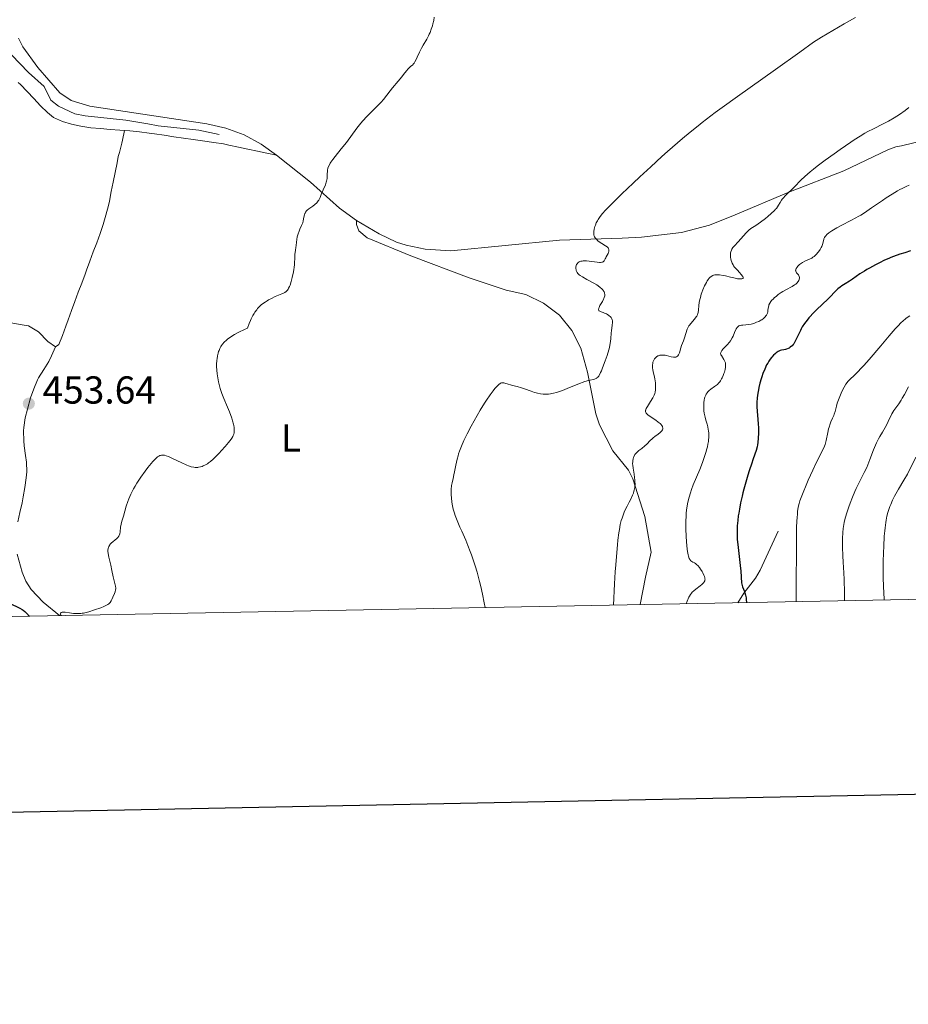
# Model space of a CAD drawing. Units: metres. Extents: x 631770 to 636281, y 4659872 to 4662926.
# Drawn here: x 634103 to 634332, y 4660210 to 4660463 of the extents above; entities that cross this region are included whole.
import ezdxf
from ezdxf.enums import TextEntityAlignment as Align

# ---------------------------------------------------------------- set-up
doc = ezdxf.new("R2010")
doc.units = ezdxf.units.M
doc.header["$MEASUREMENT"] = 0
doc.linetypes.add('DGN Style 3', pattern=[75.79992, 54.1428, -21.65712])
for name, color, linetype, lineweight in [('Carátula', 7, 'Continuous', 0), ('Elementos auxiliares', 7, 'Continuous', 0), ('Entidades rústicas y varios', 7, 'Continuous', 0), ('Hidrografía', 7, 'Continuous', 0), ('Relieve y altimetría', 7, 'Continuous', 0), ('Textos de rotulación', 7, 'Continuous', 0)]:
    doc.layers.add(name, color=color, linetype=linetype, lineweight=lineweight)
doc.styles.add('Style-arial', font='arial.shx', dxfattribs={"bigfont": 'arialbig.shx'})
doc.styles.add('Style-arialn', font='arialn.shx', dxfattribs={"bigfont": 'arialnbig.shx'})

# ---------------------------------------------------------------- blocks, each defined once
blk = doc.blocks.new('5PATER')
at = {"layer": 'Relieve y altimetría', "linetype": 'Continuous', "lineweight": 0}
h = blk.add_hatch(color=250, dxfattribs=at)
edge = h.paths.add_edge_path()
edge.add_ellipse((0, 0), major_axis=(-1.1, -1.11), ratio=0.999422, start_angle=0, end_angle=360)

msp = doc.modelspace()

# ---------------------------------------------------------------- linework, layer by layer
at = {"layer": 'Carátula', "color": 7, "linetype": 'Continuous', "lineweight": 30, "flags": 128}
msp.add_lwpolyline([(632579.58, 4662644.61), (632627.43, 4660230.1), (636181.71, 4660300.53), (636133.93, 4662712.05), (632579.58, 4662644.61)], dxfattribs=at)
at = {"layer": 'Carátula', "color": 7, "linetype": 'Continuous', "lineweight": 0}
msp.add_3dface([(631826.57, 4659872.34), (636280.77, 4659956.85), (636224.43, 4662926.33), (631770.23, 4662841.82)], dxfattribs=at)
at = {"layer": 'Elementos auxiliares', "color": 250, "linetype": 'Continuous', "lineweight": 0}
msp.add_3dface([(632680.55, 4660282.56), (636127.01, 4660347.95), (636082.43, 4662661.15), (632637.1, 4662595.73)], dxfattribs=at)
at = {"layer": 'Entidades rústicas y varios', "color": 92, "linetype": 'Continuous', "lineweight": 0}
for points in [[(634103.2, 4660458.09, 451.26), (634104.32, 4660455.82, 451.2), (634108.14, 4660450.57, 452.39), (634113.8, 4660444, 452.6), (634116.75, 4660442.07, 452.73), (634121.55, 4660440.63, 452.71), (634151.55, 4660436.03, 453.94), (634156.43, 4660434.94, 454.02), (634161.15, 4660433.22, 454.15), (634165.53, 4660430.84, 454.41), (634169.46, 4660428.03, 454.54)], [(634130.39, 4660434.33, 453.13), (634129.25, 4660434.43, 453.04), (634126.76, 4660434.62, 452.88), (634124.26, 4660434.82, 452.8), (634121.77, 4660435.07, 452.73), (634119.2, 4660435.43, 452.67), (634116.77, 4660435.95, 452.66), (634114.49, 4660436.62, 452.65), (634112.21, 4660437.7, 452.61), (634110.64, 4660438.94, 452.59), (634108.87, 4660440.72, 452.55), (634107.14, 4660442.53, 452.47), (634105.41, 4660444.33, 452.4), (634103.67, 4660446.12, 452.36), (634103.12, 4660446.68, 452.34)], [(634130.39, 4660434.33, 453.13), (634129.92, 4660431.88, 453.17), (634129.73, 4660431.1, 453.19), (634129.1, 4660428.7, 453.25), (634128.82, 4660427.69, 453.28), (634128.49, 4660426.01, 453.31), (634128, 4660423.56, 453.27), (634127.5, 4660421.11, 453.23), (634127.01, 4660418.66, 453.3), (634126.52, 4660416.21, 453.35), (634126.27, 4660415.05, 453.37), (634125.65, 4660412.63, 453.35), (634124.93, 4660410.24, 453.36), (634124.13, 4660407.87, 453.35), (634123.28, 4660405.51, 453.34), (634122.39, 4660403.16, 453.34), (634121.5, 4660400.82, 453.2), (634120.63, 4660398.47, 453.15), (634120.27, 4660397.49, 453.14), (634119.41, 4660395.13, 453.1), (634118.55, 4660392.8, 453.09), (634117.68, 4660390.45, 453.04), (634116.82, 4660388.11, 452.99), (634115.96, 4660385.76, 452.87), (634115.32, 4660384.05, 452.77), (634114.47, 4660381.71, 452.61), (634113.56, 4660379.4, 452.42), (634112.71, 4660378.76, 452.09)], [(634169.46, 4660428.03, 454.54), (634167.01, 4660428.54, 454.49), (634164.57, 4660429.06, 454.44), (634162.12, 4660429.57, 454.31), (634159.67, 4660430.09, 454.16), (634157.23, 4660430.6, 454.1), (634155.82, 4660430.9, 454.06), (634153.35, 4660431.27, 454.03), (634150.49, 4660431.68, 454), (634148.02, 4660432.04, 453.98), (634145.55, 4660432.4, 453.87), (634143.09, 4660432.76, 453.67), (634140.62, 4660433.11, 453.61), (634138.15, 4660433.46, 453.41), (634136.71, 4660433.67, 453.18), (634134.23, 4660433.98, 453.21), (634131.75, 4660434.22, 453.26), (634130.39, 4660434.33, 453.13)], [(634189.98, 4660411.2, 455.62), (634195.82, 4660407.81, 455.95), (634200.32, 4660405.69, 456.19), (634202.73, 4660404.87, 456.57), (634207.63, 4660403.87, 456.51), (634214.23, 4660403.42, 457.23), (634242.12, 4660406.22, 459.17), (634258.23, 4660406.66, 460.42), (634263.19, 4660406.91, 461.02), (634273.46, 4660408.13, 462.22), (634280.64, 4660410.06, 463.04), (634287.26, 4660412.72, 463.74), (634301.07, 4660418.51, 465.14), (634315.21, 4660423.96, 465.91), (634326.48, 4660429.4, 466.29), (634328.53, 4660430.13, 466.44), (634329.98, 4660430.38, 466.58), (634342.36, 4660433.42, 467.72)], [(634169.46, 4660428.03, 454.54), (634178.2, 4660421.08, 454.9), (634185.61, 4660414.4, 455.26), (634189.98, 4660411.2, 455.62)], [(634262.85, 4660312.58, 466.39), (634264.21, 4660319.63, 466.27), (634265.66, 4660326.03, 466.35), (634264.11, 4660335.19, 465.99), (634260.96, 4660344.91, 465.2), (634259.84, 4660347.07, 464.56), (634255.84, 4660352.09, 463.16), (634252.44, 4660358.72, 461.59), (634251.5, 4660361.55, 460.83), (634249.35, 4660372.28, 459.83), (634247.63, 4660378.47, 459.38), (634245.35, 4660382.97, 459.04), (634242.11, 4660386.9, 458.8), (634238.08, 4660390.04, 458.59), (634233.47, 4660392.21, 458.19), (634228.44, 4660393.33, 457.85), (634218.97, 4660396.49, 457.08), (634204, 4660402.12, 456.04), (634192.75, 4660406.77, 455.54), (634190.64, 4660408.54, 455.48), (634190.01, 4660410.2, 455.54), (634189.98, 4660411.2, 455.62)], [(634090.97, 4660386.38, 451.48), (634093.45, 4660386.09, 451.85), (634095.93, 4660385.78, 452.02), (634096.77, 4660385.67, 451.99), (634099.24, 4660385.31, 452.01), (634101.7, 4660384.88, 452.18), (634104.15, 4660384.44, 452.2), (634105.74, 4660384.16, 452.26), (634108.28, 4660382.6, 452.18), (634110.74, 4660380.15, 451.95), (634112.71, 4660378.76, 452.09)], [(634112.71, 4660378.76, 452.09), (634111.66, 4660376.5, 452.05), (634110.99, 4660375.04, 452.19), (634109.71, 4660372.93, 452.36), (634108.36, 4660370.86, 452.52), (634108.09, 4660370.34, 452.56), (634107.11, 4660368.03, 452.78), (634106.3, 4660365.67, 452.98), (634105.46, 4660362.78, 453.13), (634104.92, 4660360.51, 453.28), (634104.54, 4660358.05, 453.45), (634104.5, 4660357.17, 453.55), (634104.57, 4660354.67, 453.45), (634104.68, 4660353.36, 453.3), (634105.02, 4660350.88, 453.17), (634105.23, 4660349.2, 453.21), (634105.3, 4660346.69, 453.43), (634105.18, 4660345.13, 453.51), (634104.82, 4660342.68, 453.57), (634104.4, 4660340.23, 453.69), (634104.1, 4660338.69, 453.8), (634103.57, 4660336.25, 454.31), (634103, 4660333.81, 454.27)], [(634102.88, 4660325.5, 454.52), (634104.16, 4660320.88, 454.37), (634105.07, 4660318.56, 454.45), (634106.44, 4660316.42, 454.6), (634109.54, 4660313.18, 454.46), (634113.73, 4660309.75, 454.36)]]:
    msp.add_polyline3d(points, dxfattribs=at)
at = {"layer": 'Hidrografía', "color": 142, "linetype": 'DGN Style 3', "lineweight": 13}
for points in [[(634070.46, 4660497.36, 444.3), (634075.33, 4660489.05, 445.49), (634075.4, 4660484.94, 446.09), (634076.15, 4660482.64, 446.75), (634077.15, 4660480.85, 447.28), (634079.95, 4660477.69, 447.88), (634083.82, 4660474.55, 448.47), (634093.54, 4660463.58, 449.96), (634101.36, 4660453.76, 451.01), (634105.76, 4660449.21, 451.73), (634109.79, 4660445.63, 452.35), (634111.45, 4660442.15, 452.64), (634113.43, 4660440.62, 452.8), (634117.69, 4660438.64, 453.24), (634120.29, 4660438.13, 453.24), (634130.79, 4660437.02, 453.24), (634136.42, 4660436.02, 453.24), (634139.09, 4660435.53, 453.54), (634149.49, 4660434.41, 453.54), (634154.69, 4660433.28, 453.84)], [(634298.34, 4660331.44, 478.42), (634293.71, 4660321.46, 476.27), (634292.49, 4660319.36, 475.72), (634289.5, 4660315.51, 474.51), (634287.94, 4660313.05, 474.15)]]:
    msp.add_polyline3d(points, dxfattribs=at)
at = {"layer": 'Relieve y altimetría', "color": 36, "linetype": 'Continuous', "lineweight": 0, "flags": 128}
for points, elevation in [([(634209.98, 4660463.43), (634209.86, 4660462.64), (634209.64, 4660461.71), (634209.49, 4660461.19), (634209.22, 4660460.35), (634208.89, 4660459.5), (634208.7, 4660459.07), (634208.5, 4660458.65), (634208.06, 4660457.84), (634207.15, 4660456.28), (634206.72, 4660455.53), (634206.19, 4660454.45), (634205.62, 4660453.15), (634205.37, 4660452.61), (634205.02, 4660451.98), (634204.79, 4660451.65), (634204.64, 4660451.47), (634204.35, 4660451.16), (634204, 4660450.88), (634203.53, 4660450.47)], 455), ([(634318.15, 4660463.39), (634315.27, 4660461.77), (634313.81, 4660460.92), (634310.91, 4660459.21), (634309.48, 4660458.34), (634307.41, 4660457.03), (634303.9, 4660454.47), (634297.67, 4660450.02), (634287.86, 4660443.1), (634283.92, 4660440.27), (634282.13, 4660438.94), (634280.98, 4660438.08), (634278.79, 4660436.39), (634277.75, 4660435.55), (634275.72, 4660433.91), (634273.76, 4660432.27), (634272.48, 4660431.18), (634269.92, 4660428.94), (634268.47, 4660427.64), (634265.59, 4660425.02), (634262.82, 4660422.47), (634261.1, 4660420.86), (634258.14, 4660418.04), (634255.74, 4660415.7), (634254.62, 4660414.55), (634254.04, 4660413.93), (634253.15, 4660412.92), (634252.44, 4660412), (634252.09, 4660411.48)], 460), ([(634203.53, 4660450.47), (634203.27, 4660450.22), (634202.86, 4660449.71), (634202.12, 4660448.75), (634201.62, 4660448.12), (634200.68, 4660446.98), (634199.27, 4660445.31), (634198.62, 4660444.51), (634196.93, 4660442.35), (634196.3, 4660441.61), (634195.94, 4660441.22), (634194.64, 4660439.92), (634193.31, 4660438.62), (634192.62, 4660437.91), (634191.6, 4660436.79), (634191.1, 4660436.2), (634190.13, 4660434.97), (634187.4, 4660431.28), (634186.09, 4660429.6), (634184.53, 4660427.68), (634183.9, 4660426.87), (634183.45, 4660426.24), (634183.26, 4660425.95), (634183.03, 4660425.54), (634182.76, 4660424.96), (634182.67, 4660424.68), (634182.55, 4660424.12), (634182.52, 4660423.83), (634182.48, 4660423.24), (634182.46, 4660422.41), (634182.43, 4660421.99), (634182.32, 4660421.36), (634182.24, 4660421.04), (634182, 4660420.4), (634181.43, 4660419.14), (634181.16, 4660418.52), (634180.93, 4660417.92), (634180.64, 4660417.15), (634180.48, 4660416.78), (634180.3, 4660416.43), (634180.19, 4660416.26), (634180, 4660416.01), (634179.79, 4660415.77), (634179.3, 4660415.33), (634178.76, 4660414.92), (634178.06, 4660414.42), (634177.74, 4660414.19), (634177.36, 4660413.86), (634177.2, 4660413.7), (634176.94, 4660413.37), (634176.8, 4660413.15), (634176.73, 4660413), (634176.61, 4660412.67), (634176.47, 4660412.05), (634176.3, 4660411.13), (634176.18, 4660410.66), (634175.92, 4660409.95), (634175.49, 4660409.01), (634175.28, 4660408.53), (634175.01, 4660407.81), (634174.87, 4660407.33), (634174.78, 4660407.01), (634174.66, 4660406.38), (634174.58, 4660405.7), (634174.51, 4660404.79), (634174.46, 4660404.33), (634174.36, 4660403.59), (634174.2, 4660402.53), (634174.15, 4660401.96), (634174.04, 4660399.96), (634173.96, 4660399.13), (634173.9, 4660398.67), (634173.79, 4660398.01), (634173.49, 4660396.6), (634173.22, 4660395.57), (634172.93, 4660394.65), (634172.78, 4660394.25), (634172.58, 4660393.81), (634172.47, 4660393.62), (634172.31, 4660393.37), (634172.19, 4660393.22), (634171.93, 4660392.96), (634171.63, 4660392.75), (634171.4, 4660392.62), (634170.84, 4660392.36), (634169.15, 4660391.69), (634168.13, 4660391.23), (634167.42, 4660390.85), (634167.06, 4660390.64), (634166.52, 4660390.29), (634165.87, 4660389.82), (634165.55, 4660389.56), (634165.08, 4660389.11), (634164.61, 4660388.6), (634164.38, 4660388.32), (634163.93, 4660387.7), (634163.71, 4660387.36), (634163.38, 4660386.8), (634162.96, 4660385.97), (634162.76, 4660385.52), (634162.46, 4660384.78)], 455), ([(634331.92, 4660440.22), (634330.97, 4660439.51), (634329.52, 4660438.49), (634328.8, 4660438.01), (634328.08, 4660437.56), (634326.67, 4660436.76), (634325.31, 4660436.04), (634322.82, 4660434.81), (634321.34, 4660434.05), (634320.59, 4660433.63), (634319.35, 4660432.89), (634317.86, 4660431.93), (634316.99, 4660431.35), (634314.22, 4660429.46), (634312.7, 4660428.39), (634310.42, 4660426.74), (634308.3, 4660425.15), (634307.36, 4660424.41), (634306.53, 4660423.74), (634305.18, 4660422.56), (634304.12, 4660421.55), (634302.47, 4660419.86), (634300.21, 4660417.65), (634299.6, 4660417.01), (634299.35, 4660416.7), (634299.14, 4660416.42), (634298.81, 4660415.87), (634298.41, 4660415.15), (634298.16, 4660414.76), (634297.86, 4660414.35), (634297.67, 4660414.13), (634297.35, 4660413.78), (634296.56, 4660413.02), (634295.65, 4660412.24), (634295.02, 4660411.72), (634293.79, 4660410.8), (634292.59, 4660409.98), (634291.31, 4660409.14), (634290.77, 4660408.73), (634290.53, 4660408.51), (634290.06, 4660408.05), (634288.74, 4660406.54), (634288.01, 4660405.76), (634287.08, 4660404.75), (634286.71, 4660404.28), (634286.42, 4660403.85), (634286.31, 4660403.63), (634286.16, 4660403.2), (634286.1, 4660402.9), (634286.07, 4660402.69), (634286.06, 4660402.22), (634286.1, 4660401.7), (634286.14, 4660401.42), (634286.24, 4660400.98), (634286.39, 4660400.52)], 465), ([(634331.98, 4660420.32), (634331.16, 4660419.98), (634330.17, 4660419.49), (634329.6, 4660419.17), (634328.96, 4660418.81), (634327.57, 4660417.96), (634326.09, 4660417.03), (634325.12, 4660416.39), (634323.36, 4660415.21), (634322.29, 4660414.46), (634321.08, 4660413.61), (634320.5, 4660413.22), (634319.55, 4660412.63), (634319.02, 4660412.31), (634317.15, 4660411.29), (634314.51, 4660409.92), (634313.38, 4660409.32), (634312.14, 4660408.62), (634311.58, 4660408.25), (634311.29, 4660408.04), (634310.85, 4660407.67), (634310.52, 4660407.32), (634310.39, 4660407.15), (634310.22, 4660406.87), (634310.08, 4660406.56), (634310.03, 4660406.39), (634309.7, 4660405.11)], 470), ([(634252.09, 4660411.48), (634251.9, 4660411.17), (634251.6, 4660410.6), (634251.36, 4660410.04), (634251.24, 4660409.7), (634251.08, 4660409.03), (634250.99, 4660408.37), (634250.97, 4660408.04), (634251, 4660407.59), (634251.09, 4660407.22), (634251.16, 4660407.05), (634251.3, 4660406.8), (634251.61, 4660406.43), (634252.03, 4660406.03), (634252.35, 4660405.77), (634253.04, 4660405.3), (634254, 4660404.75), (634254.38, 4660404.47), (634254.56, 4660404.28), (634254.64, 4660404.18), (634254.73, 4660404.01), (634254.82, 4660403.74), (634254.83, 4660403.43), (634254.8, 4660403.27), (634254.75, 4660403.09), (634254.61, 4660402.73), (634254.42, 4660402.36), (634254.15, 4660401.88), (634254.02, 4660401.66), (634253.87, 4660401.36), (634253.7, 4660401.03), (634253.62, 4660400.89), (634253.47, 4660400.72), (634253.38, 4660400.65), (634253.17, 4660400.55), (634253.03, 4660400.52), (634252.71, 4660400.48), (634252.45, 4660400.48), (634251.79, 4660400.53), (634249.78, 4660400.79), (634249.08, 4660400.85), (634248.75, 4660400.86), (634248.22, 4660400.85), (634247.97, 4660400.82), (634247.64, 4660400.76), (634247.35, 4660400.66), (634247.21, 4660400.6), (634246.98, 4660400.45), (634246.87, 4660400.36), (634246.74, 4660400.21), (634246.62, 4660400.04), (634246.55, 4660399.92), (634246.45, 4660399.65), (634246.36, 4660399.23), (634246.35, 4660398.93), (634246.39, 4660398.55), (634246.43, 4660398.37), (634246.56, 4660398.04), (634246.65, 4660397.88), (634246.83, 4660397.65), (634247.2, 4660397.31), (634247.44, 4660397.13), (634248.03, 4660396.75), (634249.21, 4660396.09), (634250.95, 4660395.14), (634251.73, 4660394.68), (634252.07, 4660394.46), (634252.62, 4660394.05), (634253.05, 4660393.66), (634253.26, 4660393.42), (634253.38, 4660393.26), (634253.58, 4660392.95), (634253.71, 4660392.65), (634253.75, 4660392.5), (634253.79, 4660392.27), (634253.77, 4660391.89), (634253.66, 4660391.47), (634253.57, 4660391.24), (634253.45, 4660390.99), (634253.16, 4660390.44), (634252.53, 4660389.36), (634252.31, 4660388.9), (634252.24, 4660388.71), (634252.18, 4660388.41), (634252.22, 4660388.18), (634252.29, 4660388.07), (634252.51, 4660387.91), (634252.84, 4660387.78), (634253.4, 4660387.6), (634253.73, 4660387.47), (634254.2, 4660387.23), (634254.45, 4660387.09), (634254.8, 4660386.87), (634255.25, 4660386.51), (634255.45, 4660386.29), (634255.53, 4660386.18), (634255.62, 4660386), (634255.71, 4660385.7), (634255.74, 4660385.52), (634255.74, 4660385.1), (634255.67, 4660384.28)], 460), ([(634309.7, 4660405.11), (634309.5, 4660404.58), (634309.37, 4660404.3), (634309.08, 4660403.77), (634308.9, 4660403.5), (634308.61, 4660403.1), (634308.11, 4660402.52), (634307.74, 4660402.17), (634307.55, 4660402), (634307.26, 4660401.78), (634306.96, 4660401.59), (634306.35, 4660401.27), (634305.13, 4660400.75), (634304.55, 4660400.46), (634304.28, 4660400.28), (634303.78, 4660399.89), (634303.37, 4660399.47), (634303.21, 4660399.28), (634302.97, 4660398.92), (634302.86, 4660398.67), (634302.82, 4660398.5), (634302.81, 4660398.4), (634302.83, 4660398.22), (634302.94, 4660397.98), (634303.04, 4660397.83), (634303.28, 4660397.55), (634303.5, 4660397.25), (634303.59, 4660397.09), (634303.7, 4660396.83), (634303.76, 4660396.56), (634303.77, 4660396.41), (634303.75, 4660396.14), (634303.71, 4660396), (634303.63, 4660395.79), (634303.49, 4660395.56), (634303.41, 4660395.45), (634303.19, 4660395.21), (634303.05, 4660395.09), (634302.82, 4660394.9), (634302.54, 4660394.71), (634301.88, 4660394.31), (634300.32, 4660393.45), (634299.5, 4660392.97), (634299.1, 4660392.71), (634298.35, 4660392.19), (634297.89, 4660391.83), (634297.33, 4660391.37), (634297.08, 4660391.14), (634296.61, 4660390.65), (634296.42, 4660390.42), (634296.14, 4660389.99), (634295.96, 4660389.58), (634295.88, 4660389.3), (634295.78, 4660388.73), (634295.7, 4660388.1), (634295.64, 4660387.77), (634295.54, 4660387.43), (634295.47, 4660387.25), (634295.29, 4660386.91), (634295.18, 4660386.74), (634294.97, 4660386.48), (634294.71, 4660386.23), (634294.51, 4660386.07), (634294.08, 4660385.76), (634293.84, 4660385.61), (634293.33, 4660385.33), (634292.79, 4660385.08), (634292.08, 4660384.81), (634291.72, 4660384.7), (634291.34, 4660384.6), (634290.63, 4660384.48), (634289.99, 4660384.42), (634289.25, 4660384.38), (634288.94, 4660384.36), (634288.58, 4660384.3), (634288.43, 4660384.25), (634288.22, 4660384.15), (634288.03, 4660384.02), (634287.94, 4660383.93), (634287.81, 4660383.78), (634287.55, 4660383.37), (634287.14, 4660382.5), (634286.72, 4660381.55), (634286.46, 4660381.06), (634286.03, 4660380.33), (634285.78, 4660379.98), (634285.25, 4660379.33), (634284.23, 4660378.24), (634283.85, 4660377.82), (634283.72, 4660377.63), (634283.65, 4660377.52), (634283.56, 4660377.32), (634283.53, 4660377.05), (634283.56, 4660376.89), (634283.61, 4660376.77), (634283.74, 4660376.54), (634284.37, 4660375.54), (634284.65, 4660375), (634284.76, 4660374.69), (634284.79, 4660374.52), (634284.82, 4660374.26)], 470), ([(634286.39, 4660400.52), (634286.48, 4660400.28), (634286.73, 4660399.81), (634286.87, 4660399.57), (634287.13, 4660399.22), (634287.93, 4660398.41), (634288.34, 4660397.96), (634288.92, 4660397.27), (634289.11, 4660397.01), (634289.2, 4660396.87), (634289.3, 4660396.64), (634289.31, 4660396.42), (634289.24, 4660396.34), (634289, 4660396.26), (634288.57, 4660396.22), (634288.31, 4660396.23), (634287.85, 4660396.28), (634286.91, 4660396.47), (634286.08, 4660396.68), (634284.82, 4660397), (634284.17, 4660397.14), (634283.24, 4660397.28), (634282.81, 4660397.31), (634282.29, 4660397.29), (634282.05, 4660397.25), (634281.71, 4660397.17), (634281.51, 4660397.09), (634281.12, 4660396.87), (634280.76, 4660396.57), (634280.54, 4660396.33), (634280.39, 4660396.15), (634280.1, 4660395.74), (634279.87, 4660395.34), (634279.41, 4660394.43), (634278.98, 4660393.43), (634278.73, 4660392.74), (634278.58, 4660392.29), (634278.33, 4660391.42), (634278.22, 4660390.96), (634278.06, 4660390.14), (634277.97, 4660389.41), (634277.86, 4660388.24), (634277.78, 4660387.64), (634277.71, 4660387.37), (634277.59, 4660387), (634277.41, 4660386.63), (634277.29, 4660386.45), (634276.85, 4660385.88), (634275.85, 4660384.78), (634275.52, 4660384.36), (634275.38, 4660384.16), (634275.2, 4660383.85), (634274.98, 4660383.33), (634274.29, 4660381.13), (634273.97, 4660380.29), (634273.52, 4660379.12), (634273.32, 4660378.5), (634272.96, 4660377.27), (634272.82, 4660376.92), (634272.74, 4660376.76), (634272.55, 4660376.48), (634272.44, 4660376.37), (634272.24, 4660376.24), (634272.01, 4660376.17), (634271.84, 4660376.15), (634271.47, 4660376.15), (634270.85, 4660376.24), (634269.6, 4660376.55), (634269.31, 4660376.61), (634268.79, 4660376.67), (634268.33, 4660376.68), (634268.05, 4660376.65), (634267.88, 4660376.61), (634267.56, 4660376.51), (634267.39, 4660376.43), (634267.08, 4660376.24), (634266.81, 4660375.99), (634266.64, 4660375.8), (634266.55, 4660375.66), (634266.37, 4660375.36), (634266.22, 4660375.02), (634266.16, 4660374.84), (634266.09, 4660374.55), (634266.02, 4660374.08), (634266.02, 4660373.57), (634266.04, 4660373.29), (634266.08, 4660373), (634266.21, 4660372.4), (634266.53, 4660371.11), (634266.67, 4660370.44), (634266.72, 4660370.11), (634266.79, 4660369.45), (634266.82, 4660368.82), (634266.82, 4660368.42), (634266.78, 4660367.7), (634266.69, 4660367.1), (634266.62, 4660366.82), (634266.46, 4660366.39), (634266.36, 4660366.17), (634266.08, 4660365.67), (634265.51, 4660364.77)], 465), ([(634332.13, 4660386.73), (634331.45, 4660386.28), (634331.11, 4660386.02), (634330.36, 4660385.39), (634329.95, 4660385.01), (634329.05, 4660384.1), (634328.38, 4660383.37), (634326.8, 4660381.58), (634324.65, 4660379.07), (634321.65, 4660375.54), (634320.31, 4660374.01), (634319.72, 4660373.37), (634318.71, 4660372.3), (634317.9, 4660371.49), (634316.75, 4660370.4), (634316.23, 4660369.87), (634316.02, 4660369.61), (634315.72, 4660369.2), (634315.26, 4660368.42), (634314.77, 4660367.46), (634314.51, 4660366.91), (634314.13, 4660366.04), (634313.79, 4660365.17), (634313.64, 4660364.75), (634313.51, 4660364.34), (634313.3, 4660363.57), (634312.95, 4660362.17), (634312.74, 4660361.5), (634312.61, 4660361.17), (634312.31, 4660360.5), (634311.88, 4660359.54), (634311.67, 4660359.03), (634311.39, 4660358.18), (634311.27, 4660357.72), (634311.06, 4660356.74), (634310.64, 4660354.7), (634310.37, 4660353.72), (634310.21, 4660353.25), (634309.82, 4660352.33), (634308.03, 4660348.8), (634307.22, 4660347.1), (634306.06, 4660344.54), (634305.5, 4660343.23), (634304.73, 4660341.37), (634304.4, 4660340.53), (634303.92, 4660339.19), (634303.73, 4660338.55), (634303.49, 4660337.57), (634303.31, 4660336.49), (634303.24, 4660335.88), (634303.16, 4660334.85), (634303.12, 4660334.08), (634303.06, 4660332.27)], 480), ([(634162.46, 4660384.78), (634162.04, 4660383.55), (634161.21, 4660383.2), (634159.79, 4660382.55), (634158.63, 4660381.93), (634157.98, 4660381.54), (634157.6, 4660381.29), (634156.93, 4660380.8), (634156.61, 4660380.53), (634156.05, 4660380), (634155.6, 4660379.47), (634155.34, 4660379.11), (634155.19, 4660378.87), (634154.93, 4660378.36), (634154.7, 4660377.83), (634154.6, 4660377.56), (634154.47, 4660377.13), (634154.3, 4660376.45), (634154.18, 4660375.73), (634154.14, 4660375.35), (634154.07, 4660374.28), (634154.07, 4660373.71), (634154.12, 4660372.81), (634154.21, 4660371.86), (634154.28, 4660371.36), (634154.37, 4660370.84), (634154.58, 4660369.8), (634154.83, 4660368.75), (634155.02, 4660368.06), (634155.42, 4660366.78), (634155.9, 4660365.54), (634156.88, 4660363.28), (634157.37, 4660362.07), (634157.96, 4660360.46), (634158.19, 4660359.74), (634158.42, 4660358.92), (634158.5, 4660358.56), (634158.58, 4660358.07), (634158.6, 4660357.83), (634158.62, 4660357.37), (634158.6, 4660356.95), (634158.56, 4660356.73), (634158.47, 4660356.38), (634158.32, 4660355.99), (634158.22, 4660355.78), (634157.96, 4660355.31), (634157.8, 4660355.06), (634157.5, 4660354.64), (634157.15, 4660354.18), (634156.31, 4660353.18), (634155.36, 4660352.13), (634154.72, 4660351.46), (634153.54, 4660350.28), (634153.16, 4660349.92), (634152.53, 4660349.37), (634152.02, 4660348.97), (634151.72, 4660348.76), (634151.18, 4660348.45), (634150.63, 4660348.2), (634150.35, 4660348.09), (634149.91, 4660347.95), (634149.46, 4660347.86), (634149.22, 4660347.83), (634148.79, 4660347.81), (634148.56, 4660347.82), (634148.19, 4660347.86), (634147.56, 4660348), (634146.82, 4660348.24), (634146.4, 4660348.41), (634144.95, 4660349.06), (634142.93, 4660350.03), (634142.07, 4660350.43), (634141.71, 4660350.58), (634141.11, 4660350.8), (634140.65, 4660350.92), (634140.4, 4660350.96), (634140.24, 4660350.96), (634139.95, 4660350.95), (634139.65, 4660350.89), (634139.49, 4660350.84), (634139.23, 4660350.71), (634138.91, 4660350.49), (634138.73, 4660350.35), (634138.32, 4660349.97), (634138.09, 4660349.73), (634137.7, 4660349.3), (634136.87, 4660348.32), (634136.41, 4660347.75), (634135.69, 4660346.81), (634134.6, 4660345.29), (634133.58, 4660343.74), (634133.12, 4660343), (634132.71, 4660342.28), (634132.47, 4660341.82), (634132.04, 4660340.96), (634131.53, 4660339.78), (634131.27, 4660339.08), (634130.88, 4660337.86), (634130.18, 4660335.27), (634129.73, 4660334), (634129.55, 4660333.27)], 455), ([(634255.67, 4660384.28), (634255.51, 4660382.99), (634255.45, 4660382.32), (634255.37, 4660380.95), (634255.29, 4660380.14), (634255.11, 4660379.17), (634254.98, 4660378.61), (634254.81, 4660377.98), (634254.4, 4660376.6), (634253.91, 4660375.16), (634253.23, 4660373.37), (634252.92, 4660372.63), (634252.7, 4660372.16), (634252.32, 4660371.45), (634252.21, 4660371.28), (634251.99, 4660370.99), (634251.78, 4660370.79), (634251.64, 4660370.69), (634251.34, 4660370.55), (634251.17, 4660370.5), (634250.77, 4660370.41), (634250.04, 4660370.25), (634249.56, 4660370.13), (634248.65, 4660369.85), (634246.84, 4660369.18), (634244.11, 4660368.09), (634242.88, 4660367.61), (634241.4, 4660367.09), (634240.63, 4660366.87), (634240.16, 4660366.77), (634239.87, 4660366.72), (634239.3, 4660366.65), (634238.44, 4660366.62), (634237.99, 4660366.64), (634237.28, 4660366.72), (634236.53, 4660366.87), (634236.13, 4660366.97), (634235.72, 4660367.09), (634234.87, 4660367.37), (634233.15, 4660368), (634232.35, 4660368.28), (634231.29, 4660368.6), (634230.11, 4660368.89), (634229.6, 4660369.02), (634228.92, 4660369.22), (634228.14, 4660369.46), (634227.82, 4660369.54), (634227.55, 4660369.57), (634227.42, 4660369.57), (634227.23, 4660369.53), (634227.02, 4660369.44), (634226.91, 4660369.38), (634226.53, 4660369.08), (634226.3, 4660368.87), (634225.83, 4660368.38), (634225.56, 4660368.07), (634225.11, 4660367.51), (634224.33, 4660366.46), (634223.42, 4660365.12), (634222.91, 4660364.33), (634221.8, 4660362.51), (634220.25, 4660359.81), (634219.49, 4660358.44), (634218.46, 4660356.47), (634218, 4660355.57), (634217.6, 4660354.74), (634216.96, 4660353.27), (634216.48, 4660352.02), (634216.23, 4660351.27), (634216.09, 4660350.8), (634215.86, 4660349.9), (634215.54, 4660348.43), (634215.2, 4660346.66), (634215.04, 4660345.91), (634214.81, 4660344.96), (634214.54, 4660343.83), (634214.44, 4660343.21), (634214.36, 4660342.15), (634214.35, 4660341.39), (634214.35, 4660340.88), (634214.39, 4660339.92), (634214.48, 4660338.97), (634214.57, 4660338.38), (634214.64, 4660337.98), (634214.85, 4660337.13), (634215.15, 4660336.1), (634215.38, 4660335.44), (634215.87, 4660334.18), (634216.58, 4660332.47), (634217.04, 4660331.42), (634218.05, 4660329.14), (634218.62, 4660327.77), (634219.22, 4660326.23), (634219.53, 4660325.39), (634220.16, 4660323.54), (634220.48, 4660322.54), (634220.96, 4660320.92), (634221.6, 4660318.55), (634221.91, 4660317.27), (634222.37, 4660315.22), (634222.81, 4660313)], 460), ([(634284.82, 4660374.26), (634284.81, 4660373.81), (634284.78, 4660373.56), (634284.66, 4660372.95), (634284.49, 4660372.3), (634284.38, 4660371.94), (634284.18, 4660371.38), (634283.94, 4660370.82), (634283.8, 4660370.55), (634283.49, 4660370.01), (634283.31, 4660369.76), (634283.02, 4660369.42), (634282.7, 4660369.1), (634282.48, 4660368.91), (634282, 4660368.56), (634281.05, 4660367.92), (634280.61, 4660367.58), (634280.22, 4660367.2), (634280.04, 4660367), (634279.82, 4660366.66), (634279.7, 4660366.41), (634279.5, 4660365.89), (634279.42, 4660365.61), (634279.31, 4660365.05), (634279.24, 4660364.48), (634279.21, 4660364.11), (634279.2, 4660363.4), (634279.2, 4660363.03), (634279.25, 4660362.36), (634279.33, 4660361.76), (634279.39, 4660361.39), (634279.55, 4660360.7), (634279.77, 4660359.97), (634280.08, 4660358.89), (634280.24, 4660358.24), (634280.37, 4660357.59), (634280.42, 4660357.22), (634280.48, 4660356.63), (634280.51, 4660355.97), (634280.5, 4660355.61), (634280.45, 4660354.85), (634280.4, 4660354.44), (634280.29, 4660353.79), (634280.14, 4660353.09), (634280.01, 4660352.61), (634279.73, 4660351.61), (634279.23, 4660350.08), (634278.87, 4660349.09), (634278.16, 4660347.28), (634276.49, 4660343.33), (634276.06, 4660342.14), (634275.79, 4660341.31), (634275.46, 4660340.17), (634275.32, 4660339.6), (634275.06, 4660338.44), (634274.94, 4660337.85), (634274.8, 4660336.94), (634274.69, 4660335.98), (634274.65, 4660335.48), (634274.58, 4660333.86), (634274.58, 4660332.71), (634274.59, 4660331.91), (634274.66, 4660330.28), (634274.77, 4660328.63), (634274.84, 4660327.84), (634274.96, 4660326.73), (634275.11, 4660325.77), (634275.19, 4660325.36), (634275.28, 4660325.01), (634275.46, 4660324.46), (634275.67, 4660324.08), (634275.82, 4660323.89), (634275.92, 4660323.79), (634276.14, 4660323.64), (634276.42, 4660323.49), (634276.84, 4660323.28), (634277.07, 4660323.13), (634277.45, 4660322.82), (634277.65, 4660322.61), (634278.09, 4660322.08), (634278.38, 4660321.67), (634278.76, 4660321.08), (634278.93, 4660320.78), (634279.25, 4660320.12), (634279.37, 4660319.82), (634279.48, 4660319.47), (634279.51, 4660319.31), (634279.53, 4660319.08), (634279.52, 4660318.94), (634279.47, 4660318.68), (634279.35, 4660318.44), (634279.24, 4660318.28), (634278.95, 4660317.96), (634278.74, 4660317.77), (634278.26, 4660317.38), (634277.17, 4660316.55), (634276.65, 4660316.13), (634276.25, 4660315.75), (634276.06, 4660315.55), (634275.79, 4660315.18), (634275.52, 4660314.73)], 470), ([(634331.78, 4660368.49), (634330.74, 4660366.53), (634330.18, 4660365.56), (634329.89, 4660365.09), (634329.27, 4660364.17), (634328.06, 4660362.4), (634327.54, 4660361.57), (634327.32, 4660361.16), (634326.93, 4660360.38), (634326.23, 4660358.84), (634325.84, 4660358.08), (634325.13, 4660356.89), (634324.42, 4660355.74), (634324.06, 4660355.12), (634323.54, 4660354.1), (634323.3, 4660353.55), (634322.83, 4660352.37), (634321.89, 4660349.82), (634321.36, 4660348.49), (634321.06, 4660347.83), (634320.43, 4660346.5), (634319.06, 4660343.78), (634318.38, 4660342.36), (634318.05, 4660341.63), (634317.42, 4660340.14), (634316.85, 4660338.66), (634316.5, 4660337.7), (634315.91, 4660335.93), (634315.47, 4660334.4), (634315.3, 4660333.7), (634315.1, 4660332.67), (634315.03, 4660332.16), (634314.91, 4660331.09), (634314.82, 4660329.52), (634314.8, 4660328.67), (634314.81, 4660327.32), (634314.89, 4660325.12), (634314.99, 4660323.49), (634315.16, 4660320.77), (634315.24, 4660319), (634315.35, 4660315.64), (634315.39, 4660313.58)], 485), ([(634265.51, 4660364.77), (634264.71, 4660363.5), (634264.41, 4660362.95), (634264.29, 4660362.63), (634264.25, 4660362.49), (634264.23, 4660362.3), (634264.24, 4660362.17), (634264.29, 4660361.95), (634264.42, 4660361.73), (634264.54, 4660361.59), (634264.87, 4660361.3), (634265.66, 4660360.74), (634266.92, 4660359.91), (634267.53, 4660359.47), (634267.99, 4660359.08), (634268.18, 4660358.88), (634268.42, 4660358.59), (634268.59, 4660358.29), (634268.64, 4660358.15), (634268.68, 4660357.95), (634268.66, 4660357.7), (634268.58, 4660357.48), (634268.45, 4660357.25), (634268.33, 4660357.1), (634268.02, 4660356.8), (634267.46, 4660356.34), (634266.63, 4660355.73), (634266.24, 4660355.42), (634265.97, 4660355.18), (634265.48, 4660354.71), (634264.58, 4660353.79), (634264.1, 4660353.34), (634263.26, 4660352.69), (634262.5, 4660352.12), (634262.15, 4660351.82), (634261.83, 4660351.5), (634261.69, 4660351.34), (634261.5, 4660351.09), (634261.39, 4660350.92), (634261.22, 4660350.56), (634261.15, 4660350.37), (634261.04, 4660349.98), (634260.97, 4660349.57), (634260.95, 4660349.29), (634260.94, 4660348.7), (634260.97, 4660348.36), (634261.06, 4660347.63), (634261.32, 4660346.08), (634261.44, 4660345.26), (634261.52, 4660344.51), (634261.54, 4660344.12), (634261.55, 4660343.54), (634261.51, 4660342.93), (634261.47, 4660342.63), (634261.36, 4660342), (634261.28, 4660341.68), (634261.12, 4660341.2), (634260.93, 4660340.7), (634260.44, 4660339.66), (634260.05, 4660338.91), (634259.5, 4660337.82), (634259.21, 4660337.24), (634258.78, 4660336.29), (634258.57, 4660335.79), (634258.21, 4660334.8), (634258.03, 4660334.22), (634257.77, 4660333.17), (634257.52, 4660331.83), (634257.39, 4660331.03), (634257.14, 4660329.1), (634257.02, 4660327.96), (634256.84, 4660325.99), (634256.59, 4660322.83), (634256.47, 4660321), (634256.29, 4660317.91), (634256.02, 4660312.45)], 465), ([(634325.55, 4660313.77), (634325.44, 4660315.73), (634325.38, 4660317.05), (634325.31, 4660319.69), (634325.3, 4660321), (634325.31, 4660323.56), (634325.37, 4660325.98), (634325.42, 4660327.49), (634325.58, 4660330.19), (634325.69, 4660331.49), (634325.76, 4660332.26), (634325.94, 4660333.63), (634326.03, 4660334.23), (634326.24, 4660335.29), (634326.47, 4660336.21), (634326.64, 4660336.76), (634327, 4660337.78), (634327.22, 4660338.33), (634327.7, 4660339.4), (634328.2, 4660340.41), (634328.54, 4660341.04), (634329.2, 4660342.2), (634330.63, 4660344.54), (634331.5, 4660346.1), (634333.72, 4660350.42)], 490), ([(634129.55, 4660333.27), (634129.42, 4660332.44), (634129.28, 4660331.3), (634129.18, 4660330.79), (634129.04, 4660330.36), (634128.95, 4660330.18), (634128.72, 4660329.83), (634128.53, 4660329.62), (634128.38, 4660329.48), (634128.03, 4660329.19), (634127.39, 4660328.71), (634127.06, 4660328.43), (634126.75, 4660328.11), (634126.61, 4660327.94), (634126.37, 4660327.54), (634126.28, 4660327.33), (634126.18, 4660326.97), (634126.14, 4660326.57), (634126.14, 4660326.29), (634126.19, 4660325.69), (634126.38, 4660324.72), (634126.9, 4660322.72), (634127.2, 4660321.33), (634127.49, 4660319.71), (634127.64, 4660319.01), (634128.1, 4660317.32), (634128.16, 4660316.84), (634128.16, 4660316.6), (634128.14, 4660316.36), (634128.02, 4660315.89), (634127.84, 4660315.42), (634127.42, 4660314.49), (634127.16, 4660313.88), (634127.01, 4660313.58), (634126.73, 4660313.16), (634126.49, 4660312.89), (634126.35, 4660312.76), (634126.1, 4660312.57), (634125.81, 4660312.4), (634125.13, 4660312.07), (634124.35, 4660311.77), (634122.71, 4660311.24), (634121.22, 4660310.76), (634120.53, 4660310.56), (634119.86, 4660310.41), (634119.53, 4660310.35), (634119.2, 4660310.31), (634118.53, 4660310.27), (634117.83, 4660310.28), (634117.34, 4660310.32), (634116.28, 4660310.45), (634115.15, 4660310.62), (634114.64, 4660310.64), (634114.37, 4660310.62), (634114.25, 4660310.59), (634114.11, 4660310.52), (634114.02, 4660310.44), (634113.96, 4660310.29), (634113.97, 4660310.11), (634114.05, 4660309.89), (634114.11, 4660309.76)], 455), ([(634303.06, 4660332.27), (634303.03, 4660330.66), (634303, 4660326.85), (634302.97, 4660317.92), (634302.91, 4660313.34)], 480), ([(634222.81, 4660313), (634223.02, 4660311.83)], 460), ([(634275.52, 4660314.73), (634275.39, 4660314.47), (634274.95, 4660313.46), (634274.7, 4660312.81)], 470)]:
    msp.add_lwpolyline(points, dxfattribs=dict(at, elevation=elevation))
at = {"layer": 'Relieve y altimetría', "color": 36, "linetype": 'Continuous', "lineweight": 30, "flags": 128}
for points, elevation in [([(634332.3, 4660403.4), (634330.87, 4660402.94), (634329.59, 4660402.55)], 475), ([(634329.59, 4660402.55), (634328.89, 4660402.32), (634327.7, 4660401.88), (634326.33, 4660401.3), (634325.67, 4660401.01), (634324.31, 4660400.35), (634323.28, 4660399.83), (634321.8, 4660399.03), (634321.1, 4660398.64), (634320.46, 4660398.25), (634319.3, 4660397.51), (634317.41, 4660396.2), (634316.61, 4660395.65), (634315.52, 4660394.96), (634314.64, 4660394.42), (634314.23, 4660394.14), (634313.65, 4660393.7), (634313.37, 4660393.45), (634312.83, 4660392.91), (634311.68, 4660391.65), (634311.01, 4660390.95), (634309.83, 4660389.81), (634308.11, 4660388.19), (634307.26, 4660387.35), (634306.56, 4660386.59), (634306.22, 4660386.21), (634305.74, 4660385.63), (634305.09, 4660384.76), (634304.51, 4660383.88), (634304.26, 4660383.44), (634304.03, 4660383), (634303.62, 4660382.14), (634302.89, 4660380.54), (634302.52, 4660379.87), (634302.32, 4660379.58), (634302.18, 4660379.4), (634301.89, 4660379.08), (634301.73, 4660378.93), (634301.42, 4660378.68), (634301.11, 4660378.48), (634300.89, 4660378.37), (634300.47, 4660378.2), (634300.24, 4660378.13), (634299.77, 4660378.03), (634299.14, 4660377.91), (634298.81, 4660377.8), (634298.46, 4660377.66), (634298.28, 4660377.56), (634297.77, 4660377.21), (634297.51, 4660377), (634297.1, 4660376.61), (634296.7, 4660376.17), (634296.49, 4660375.92), (634296.1, 4660375.38), (634295.9, 4660375.09), (634295.62, 4660374.63), (634295.35, 4660374.13), (634294.85, 4660373.06), (634294.4, 4660371.9), (634294.12, 4660371.09), (634293.95, 4660370.55), (634293.64, 4660369.43), (634293.37, 4660368.31), (634293.25, 4660367.75), (634293.09, 4660366.91), (634292.91, 4660365.68), (634292.82, 4660364.49), (634292.8, 4660363.92), (634292.81, 4660363.37), (634292.88, 4660362.29), (634293.12, 4660360.15), (634293.22, 4660359.02), (634293.27, 4660357.96), (634293.28, 4660357.41), (634293.27, 4660356.58), (634293.21, 4660355.35), (634293.09, 4660354.18), (634293, 4660353.64), (634292.9, 4660353.13), (634292.66, 4660352.17), (634292.34, 4660351.2), (634291.83, 4660349.77), (634291.53, 4660348.93), (634290.87, 4660346.92), (634290.52, 4660345.8), (634289.99, 4660344.02), (634289.49, 4660342.2), (634289.26, 4660341.31), (634289.04, 4660340.43), (634288.66, 4660338.73), (634288.35, 4660337.12), (634288.18, 4660336.09), (634288.08, 4660335.42), (634287.93, 4660334.14), (634287.82, 4660332.78), (634287.79, 4660332.11), (634287.77, 4660330.79), (634287.79, 4660329.89), (634287.82, 4660329.28), (634287.92, 4660328), (634288.17, 4660325.68)], 475), ([(634288.17, 4660325.68), (634288.56, 4660322.58), (634288.7, 4660321.2), (634288.92, 4660318.17), (634289.04, 4660317.46), (634289.14, 4660317.13), (634289.39, 4660316.53), (634289.65, 4660315.95), (634289.78, 4660315.62), (634289.95, 4660315.02), (634290.08, 4660314.29), (634290.12, 4660313.85), (634290.15, 4660313.1)], 475), ([(634096.26, 4660316.43), (634096.91, 4660315.65), (634097.36, 4660315.15), (634097.66, 4660314.85), (634098.31, 4660314.31), (634098.79, 4660313.96), (634099.07, 4660313.79), (634099.53, 4660313.53), (634100.35, 4660313.12), (634102.47, 4660312.21), (634103.2, 4660311.86), (634103.55, 4660311.67), (634104.13, 4660311.32), (634104.4, 4660311.13), (634104.77, 4660310.84), (634105.27, 4660310.37), (634105.54, 4660310.04), (634105.67, 4660309.87), (634105.83, 4660309.6)], 450)]:
    msp.add_lwpolyline(points, dxfattribs=dict(at, elevation=elevation))

# ---------------------------------------------------------------- block references
at = {"layer": 'Relieve y altimetría', "color": 250, "linetype": 'Continuous', "lineweight": 0}
msp.add_blockref('5PATER', (634105.84, 4660364.2, 453.64), dxfattribs=at)

# ---------------------------------------------------------------- texts
at = {"layer": 'Entidades rústicas y varios', "color": 92, "linetype": 'Continuous', "lineweight": 0, "style": 'Style-arialn'}
msp.add_text('L', height=7, dxfattribs=at).set_placement((634173.18, 4660355.38, 456.27), align=Align.MIDDLE_CENTER)
at = {"layer": 'Textos de rotulación', "color": 250, "linetype": 'Continuous', "lineweight": 0, "style": 'Style-arial'}
msp.add_text('453.64', height=7, dxfattribs=at).set_placement((634109.34, 4660364.2, 453.64))

doc.saveas('drawing.dxf')
